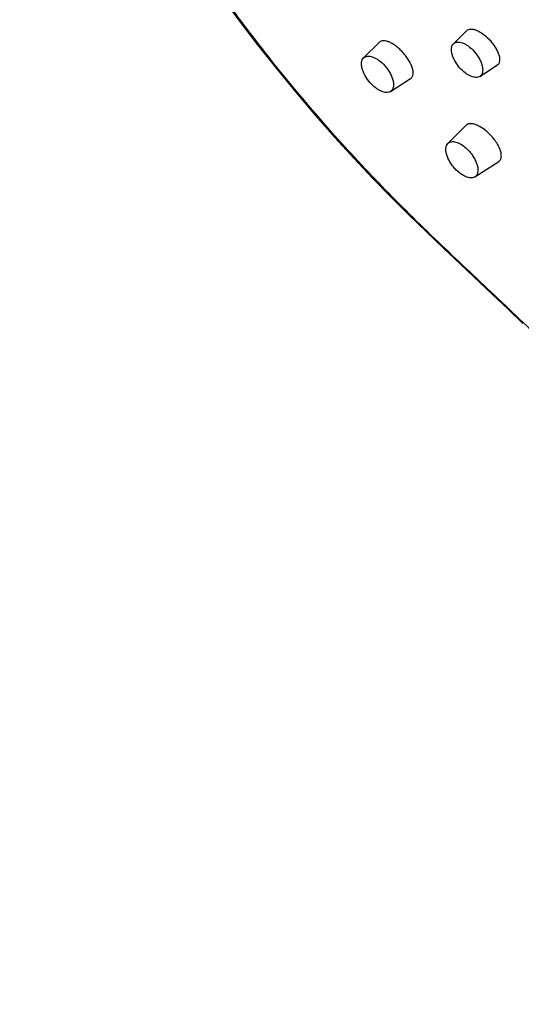
# Model space of a CAD drawing. Units: millimetres. Extents: x -48 to 700, y -432 to 327.
# Drawn here: x 220 to 249, y -226 to -169 of the extents above; entities that cross this region are included whole.
import ezdxf

# ---------------------------------------------------------------- set-up
doc = ezdxf.new("R2010")
doc.units = ezdxf.units.MM
doc.header["$LTSCALE"] = 23.1
doc.layers.get('0').update_dxf_attribs({"linetype": 'CONTINUOUS'})

msp = doc.modelspace()

# ---------------------------------------------------------------- linework, layer by layer
at = {"color": 7, "linetype": 'CONTINUOUS'}
for p, q in [((244.738, -170.222), (245.511, -169.458)), ((239.529, -171.043), (240.448, -170.135)), ((246.262, -172.115), (247.291, -171.447)), ((241.094, -172.988), (242.256, -172.233)), ((244.417, -175.996), (245.476, -174.95)), ((245.982, -177.941), (247.363, -177.044))]:
    msp.add_line(p, q, dxfattribs=at)
for points in [[(231.353, -167.57), (232.341, -168.914), (233.386, -170.284), (234.472, -171.659), (235.6, -173.033), (236.742, -174.374), (237.867, -175.65), (238.976, -176.865), (240.054, -178.01), (241.111, -179.096), (242.15, -180.132), (243.168, -181.124), (244.165, -182.079), (245.139, -183)], [(245.139, -183), (247.007, -184.759), (247.9, -185.604), (248.765, -186.431)]]:
    msp.add_lwpolyline(points, dxfattribs=at)
at = {"color": 9, "linetype": 'CONTINUOUS'}
msp.add_open_spline([(264.755, -270.14), (264.898, -267.217), (265.202, -261.368), (265.601, -252.594), (265.826, -243.826), (265.774, -236.534), (265.527, -230.729), (265.226, -226.406), (264.795, -222.116), (264.318, -218.569), (263.858, -215.757), (263.476, -213.666), (263.052, -211.589), (262.422, -208.836), (261.479, -205.409), (260.248, -202.047), (259.042, -199.411), (258.008, -197.455), (257.037, -195.868), (256.191, -194.628), (255.298, -193.407), (254.107, -191.929), (252.592, -190.224), (251.014, -188.577), (249.394, -186.973), (247.75, -185.398), (246.094, -183.837), (244.439, -182.275), (242.796, -180.7), (241.178, -179.095), (239.596, -177.452), (238.052, -175.773), (236.045, -173.487), (233.639, -170.549), (230.928, -166.905), (228.409, -163.166), (226.1, -159.357), (224.027, -155.509), (222.222, -151.658), (220.722, -147.858), (219.927, -145.314), (219.597, -144.063)], degree=3, knots=[0, 0, 0, 0, 0.062565, 0.125187, 0.187717, 0.250003, 0.281005, 0.311882, 0.342608, 0.373156, 0.388356, 0.403499, 0.41859, 0.433656, 0.46387, 0.494489, 0.510049, 0.525802, 0.54175, 0.549792, 0.557868, 0.574087, 0.590344, 0.6066, 0.622838, 0.639059, 0.655268, 0.671476, 0.687693, 0.703924, 0.720171, 0.736429, 0.75269, 0.785181, 0.817562, 0.84972, 0.881507, 0.912725, 0.943115, 0.972342, 1, 1, 1, 1], dxfattribs=at)
at = {"color": 7, "linetype": 'CONTINUOUS'}
for points, knots in [([(245.511, -169.458), (245.538, -169.431), (245.609, -169.387), (245.741, -169.364), (245.893, -169.381), (246.063, -169.434), (246.245, -169.522), (246.503, -169.686), (246.684, -169.843), (246.798, -169.959)], [0, 0, 0, 0, 0.077283, 0.16348, 0.264976, 0.384073, 0.520174, 0.670814, 1, 1, 1, 1]), ([(241.761, -170.678), (241.701, -170.616), (241.58, -170.497), (241.388, -170.341), (241.197, -170.214), (241.012, -170.119), (240.839, -170.061), (240.683, -170.042), (240.548, -170.063), (240.475, -170.108), (240.448, -170.135)], [0, 0, 0, 0, 0.169302, 0.331731, 0.482839, 0.618948, 0.737615, 0.838314, 0.923529, 1, 1, 1, 1]), ([(247.291, -171.447), (247.309, -171.435), (247.343, -171.407), (247.398, -171.333), (247.435, -171.208), (247.429, -171.032), (247.379, -170.833), (247.286, -170.617), (247.155, -170.392), (246.991, -170.169), (246.865, -170.027), (246.798, -169.959)], [0, 0, 0, 0, 0.037869, 0.076165, 0.159715, 0.259821, 0.379357, 0.517257, 0.670078, 0.832915, 1, 1, 1, 1]), ([(245.115, -171.63), (245.007, -171.509), (244.866, -171.313), (244.727, -171.035), (244.656, -170.835), (244.619, -170.646), (244.619, -170.476), (244.655, -170.331), (244.707, -170.252), (244.738, -170.222)], [0, 0, 0, 0, 0.31044, 0.45773, 0.594147, 0.716722, 0.824034, 0.917033, 1, 1, 1, 1]), ([(244.738, -170.222), (244.766, -170.194), (244.837, -170.147), (244.966, -170.117), (245.113, -170.126), (245.273, -170.172), (245.441, -170.252), (245.676, -170.405), (245.837, -170.555), (245.936, -170.667)], [0, 0, 0, 0, 0.085443, 0.17684, 0.280335, 0.398798, 0.532377, 0.679321, 1, 1, 1, 1]), ([(239.916, -172.489), (239.805, -172.365), (239.66, -172.164), (239.517, -171.879), (239.444, -171.673), (239.407, -171.479), (239.406, -171.305), (239.443, -171.155), (239.497, -171.075), (239.529, -171.043)], [0, 0, 0, 0, 0.31044, 0.45773, 0.594147, 0.716721, 0.824034, 0.917032, 1, 1, 1, 1]), ([(239.529, -171.043), (239.558, -171.015), (239.63, -170.966), (239.763, -170.936), (239.914, -170.945), (240.078, -170.992), (240.251, -171.074), (240.492, -171.232), (240.657, -171.386), (240.759, -171.5)], [0, 0, 0, 0, 0.085442, 0.176841, 0.280334, 0.398798, 0.532377, 0.679321, 1, 1, 1, 1]), ([(242.256, -172.233), (242.275, -172.221), (242.31, -172.192), (242.366, -172.116), (242.404, -171.986), (242.399, -171.804), (242.348, -171.596), (242.255, -171.369), (242.122, -171.134), (241.957, -170.899), (241.829, -170.75), (241.761, -170.678)], [0, 0, 0, 0, 0.037264, 0.075166, 0.158488, 0.258822, 0.37876, 0.517063, 0.670176, 0.833101, 1, 1, 1, 1]), ([(245.936, -170.667), (246.051, -170.795), (246.2, -171.003), (246.341, -171.299), (246.409, -171.511), (246.437, -171.706), (246.424, -171.879), (246.368, -172.022), (246.3, -172.091), (246.262, -172.115)], [0, 0, 0, 0, 0.316846, 0.465893, 0.602381, 0.723216, 0.827453, 0.91746, 1, 1, 1, 1]), ([(240.759, -171.5), (240.877, -171.632), (241.03, -171.846), (241.175, -172.15), (241.244, -172.367), (241.273, -172.568), (241.26, -172.745), (241.203, -172.892), (241.133, -172.963), (241.094, -172.988)], [0, 0, 0, 0, 0.316846, 0.465893, 0.60238, 0.723216, 0.827452, 0.91746, 1, 1, 1, 1]), ([(246.262, -172.115), (246.231, -172.136), (246.155, -172.168), (246.028, -172.179), (245.886, -172.158), (245.734, -172.105), (245.576, -172.024), (245.358, -171.875), (245.208, -171.734), (245.115, -171.63)], [0, 0, 0, 0, 0.085526, 0.179528, 0.285976, 0.406342, 0.540177, 0.685693, 1, 1, 1, 1]), ([(241.094, -172.988), (241.061, -173.009), (240.984, -173.042), (240.853, -173.053), (240.707, -173.032), (240.551, -172.978), (240.389, -172.894), (240.165, -172.741), (240.011, -172.596), (239.916, -172.489)], [0, 0, 0, 0, 0.085526, 0.179527, 0.285976, 0.406342, 0.540177, 0.685693, 1, 1, 1, 1]), ([(246.643, -175.288), (246.533, -175.195), (246.364, -175.072), (246.128, -174.95), (245.965, -174.889), (245.815, -174.856), (245.68, -174.854), (245.564, -174.883), (245.501, -174.925), (245.476, -174.95)], [0, 0, 0, 0, 0.330226, 0.478249, 0.611457, 0.728626, 0.830135, 0.918699, 1, 1, 1, 1]), ([(247.363, -177.044), (247.385, -177.03), (247.425, -176.996), (247.488, -176.904), (247.515, -176.785), (247.513, -176.656), (247.49, -176.5), (247.42, -176.288), (247.287, -176.028), (247.108, -175.765), (246.892, -175.513), (246.729, -175.359), (246.643, -175.288)], [0, 0, 0, 0, 0.036917, 0.074472, 0.157969, 0.206618, 0.260429, 0.383344, 0.524465, 0.678748, 0.83967, 1, 1, 1, 1]), ([(244.974, -177.614), (244.905, -177.552), (244.775, -177.417), (244.632, -177.231), (244.533, -177.074), (244.467, -176.956), (244.411, -176.837), (244.352, -176.685), (244.303, -176.503), (244.289, -176.3), (244.322, -176.126), (244.381, -176.032), (244.417, -175.996)], [0, 0, 0, 0, 0.150842, 0.303372, 0.378512, 0.451953, 0.523045, 0.5912, 0.716657, 0.825778, 0.918742, 1, 1, 1, 1]), ([(244.417, -175.996), (244.442, -175.971), (244.503, -175.928), (244.614, -175.895), (244.74, -175.892), (244.878, -175.917), (245.025, -175.971), (245.235, -176.081), (245.383, -176.195), (245.477, -176.281)], [0, 0, 0, 0, 0.089407, 0.183358, 0.287224, 0.40411, 0.535008, 0.679316, 1, 1, 1, 1]), ([(245.477, -176.281), (245.55, -176.348), (245.688, -176.491), (245.865, -176.726), (246.007, -176.974), (246.106, -177.22), (246.157, -177.452), (246.158, -177.658), (246.11, -177.806), (246.044, -177.894), (246.004, -177.927), (245.982, -177.941)], [0, 0, 0, 0, 0.154076, 0.309617, 0.460124, 0.599635, 0.723504, 0.829434, 0.919012, 0.959951, 1, 1, 1, 1]), ([(245.982, -177.941), (245.954, -177.959), (245.89, -177.988), (245.78, -178.005), (245.659, -177.997), (245.476, -177.951), (245.236, -177.83), (245.061, -177.694), (244.974, -177.614)], [0, 0, 0, 0, 0.089176, 0.185343, 0.292023, 0.410979, 0.685326, 1, 1, 1, 1])]:
    msp.add_open_spline(points, degree=3, knots=knots, dxfattribs=at)

doc.saveas('drawing.dxf')
